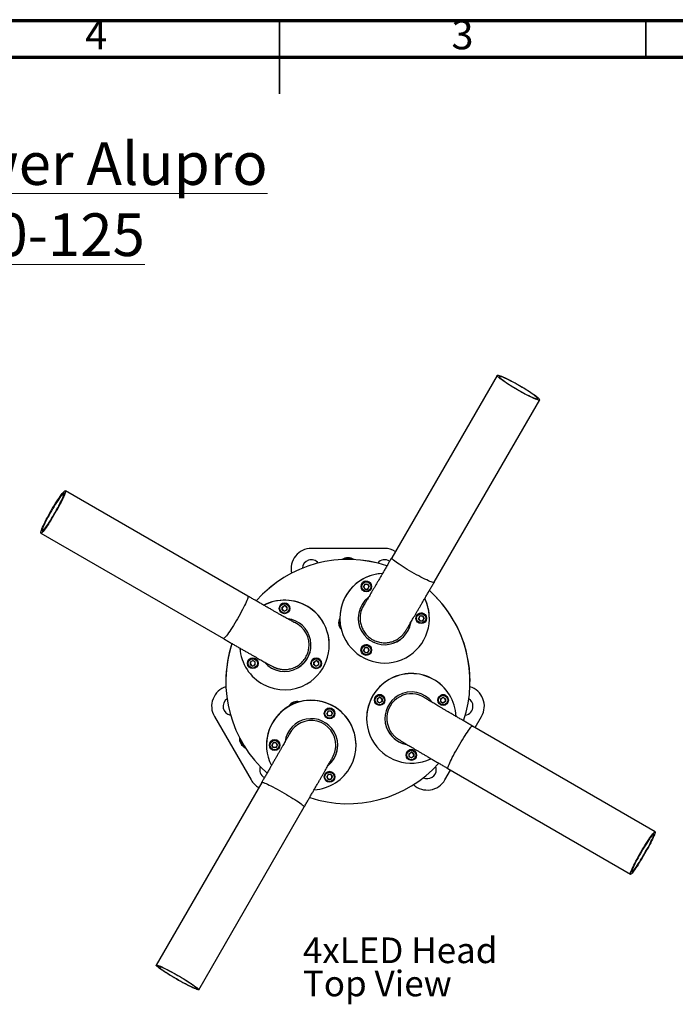
# Model space of a CAD drawing. Units: millimetres. Extents: x 5 to 292, y 5 to 415.
# Drawn here: x 113 to 203, y 281 to 415 of the extents above; entities that cross this region are included whole.
import ezdxf

# ---------------------------------------------------------------- set-up
doc = ezdxf.new("R2010")
doc.units = ezdxf.units.MM
doc.styles.add('SLDTEXTSTYLE0', font='TXT', dxfattribs={"width": 0.75})

msp = doc.modelspace()

# ---------------------------------------------------------------- linework, layer by layer
at = {"color": 7, "linetype": 'Continuous', "lineweight": 70}
for p, q in [((5, 415), (292, 415)), ((10, 410), (287, 410))]:
    msp.add_line(p, q, dxfattribs=at)
at = {"color": 7, "linetype": 'Continuous', "lineweight": 35}
for p, q in [((148.5, 415.001), (148.5, 404.999)), ((148.5, 410), (148.5, 415)), ((198.5, 410), (198.5, 415))]:
    msp.add_line(p, q, dxfattribs=at)
at = {"color": 7, "linetype": 'Continuous', "lineweight": 25}
for p, q in [((178.204, 366.596), (163.794, 341.714)), ((169.592, 338.356), (184.002, 363.238)), ((144.172, 336.475), (119.261, 350.856)), ((115.911, 345.054), (140.822, 330.673)), ((162.833, 342.986), (152.833, 342.986)), ((159.614, 337.779), (159.614, 337.771)), ((160.144, 338.104), (159.95, 337.77)), ((160.143, 337.435), (159.95, 337.77)), ((160.047, 337.608), (159.952, 337.772)), ((160.143, 337.44), (160.047, 337.608)), ((160.143, 337.44), (160.143, 337.435)), ((160.143, 337.44), (160.336, 337.44)), ((160.143, 337.435), (160.529, 337.435)), ((160.144, 338.104), (160.53, 338.104)), ((160.336, 337.44), (160.529, 337.44)), ((160.529, 337.435), (160.723, 337.769)), ((160.529, 337.44), (160.626, 337.607)), ((160.529, 337.44), (160.529, 337.435)), ((160.53, 338.104), (160.723, 337.769)), ((160.626, 337.607), (160.721, 337.772)), ((161.059, 337.771), (161.059, 337.779)), ((148.452, 334.799), (148.452, 334.79)), ((148.839, 334.596), (148.84, 334.982)), ((148.839, 334.601), (149.006, 334.504)), ((148.839, 334.596), (149.174, 334.403)), ((148.84, 334.982), (149.174, 335.175)), ((149.509, 334.981), (149.174, 335.175)), ((149.508, 334.595), (149.174, 334.403)), ((149.508, 334.6), (149.341, 334.504)), ((149.508, 334.595), (149.509, 334.981)), ((149.508, 334.793), (149.509, 334.981)), ((149.508, 334.6), (149.508, 334.793)), ((149.508, 334.6), (149.508, 334.595)), ((149.896, 334.79), (149.896, 334.799)), ((149.006, 334.504), (149.174, 334.407)), ((149.341, 334.504), (149.174, 334.407)), ((149.174, 334.407), (149.174, 334.403)), ((156.721, 333.413), (156.629, 333.253)), ((156.721, 333.455), (156.721, 332.831)), ((156.722, 333.457), (156.722, 333.448)), ((159.483, 333.456), (159.49, 333.296)), ((167.111, 333.443), (167.111, 333.435)), ((167.64, 333.768), (167.447, 333.434)), ((167.64, 333.099), (167.447, 333.434)), ((167.543, 333.272), (167.448, 333.436)), ((167.64, 333.104), (167.543, 333.272)), ((167.64, 333.768), (168.026, 333.768)), ((168.026, 333.768), (168.219, 333.433)), ((168.026, 333.099), (168.219, 333.433)), ((168.026, 333.104), (168.123, 333.271)), ((168.123, 333.271), (168.218, 333.436)), ((168.555, 333.435), (168.555, 333.443)), ((168.944, 333.448), (168.944, 333.457)), ((156.721, 332.999), (156.559, 332.727)), ((156.721, 332.964), (156.563, 332.689)), ((156.721, 332.926), (156.568, 332.65)), ((156.753, 332.57), (156.639, 332.374)), ((156.832, 332.291), (156.75, 332.153)), ((156.837, 332.267), (156.761, 332.135)), ((167.64, 333.104), (167.64, 333.099)), ((167.64, 333.104), (167.833, 333.104)), ((167.64, 333.099), (168.026, 333.099)), ((167.833, 333.104), (168.026, 333.104)), ((168.026, 333.104), (168.026, 333.099)), ((155.281, 329.799), (155.281, 329.809)), ((160.137, 329.445), (159.943, 329.11)), ((160.137, 329.445), (160.523, 329.444)), ((160.523, 329.444), (160.716, 329.11)), ((159.607, 329.12), (159.607, 329.111)), ((160.136, 328.776), (159.943, 329.11)), ((160.04, 328.948), (159.945, 329.113)), ((160.136, 328.781), (160.04, 328.948)), ((160.136, 328.781), (160.136, 328.776)), ((160.136, 328.781), (160.329, 328.78)), ((160.136, 328.776), (160.522, 328.775)), ((160.329, 328.78), (160.522, 328.78)), ((160.522, 328.775), (160.716, 329.11)), ((160.522, 328.78), (160.619, 328.947)), ((160.522, 328.78), (160.522, 328.775)), ((160.619, 328.947), (160.714, 329.112)), ((161.052, 329.111), (161.052, 329.12)), ((144.115, 327.303), (144.115, 327.294)), ((144.503, 327.486), (144.838, 327.679)), ((144.503, 327.1), (144.503, 327.486)), ((144.503, 327.105), (144.67, 327.008)), ((144.503, 327.1), (144.837, 326.907)), ((144.67, 327.008), (144.837, 326.911)), ((145.172, 327.099), (144.837, 326.907)), ((145.005, 327.008), (144.837, 326.911)), ((144.837, 326.911), (144.837, 326.907)), ((145.172, 327.486), (144.838, 327.679)), ((145.172, 327.104), (145.005, 327.008)), ((145.172, 327.099), (145.172, 327.486)), ((145.172, 327.297), (145.172, 327.486)), ((145.172, 327.104), (145.172, 327.297)), ((145.172, 327.104), (145.172, 327.099)), ((145.56, 327.294), (145.56, 327.303)), ((152.776, 327.295), (152.776, 327.287)), ((153.163, 327.093), (153.164, 327.479)), ((153.163, 327.098), (153.33, 327.001)), ((153.163, 327.093), (153.498, 326.899)), ((153.164, 327.479), (153.498, 327.672)), ((153.33, 327.001), (153.498, 326.904)), ((153.832, 327.478), (153.498, 327.672)), ((153.832, 327.092), (153.498, 326.899)), ((153.665, 327.001), (153.498, 326.904)), ((153.498, 326.904), (153.498, 326.899)), ((153.832, 327.097), (153.665, 327.001)), ((153.832, 327.092), (153.832, 327.478)), ((153.832, 327.29), (153.832, 327.478)), ((153.832, 327.097), (153.832, 327.29)), ((153.832, 327.097), (153.832, 327.092)), ((154.22, 327.287), (154.22, 327.295)), ((141.159, 324.813), (141.159, 324.806)), ((174.493, 324.806), (174.493, 324.813)), ((161.82, 322.472), (161.819, 322.086)), ((161.82, 322.472), (162.154, 322.665)), ((162.489, 322.472), (162.154, 322.665)), ((162.489, 322.472), (162.488, 322.085)), ((162.489, 322.472), (162.488, 322.283)), ((170.48, 322.465), (170.815, 322.658)), ((171.149, 322.464), (170.815, 322.658)), ((149.878, 321.597), (149.801, 321.46)), ((149.943, 321.673), (149.829, 321.476)), ((150.004, 321.734), (149.86, 321.493)), ((150.333, 321.765), (149.88, 321.504)), ((150.378, 321.978), (150.217, 321.699)), ((150.662, 322.061), (150.55, 321.861)), ((150.688, 322.066), (150.575, 321.869)), ((150.716, 322.07), (150.601, 321.876)), ((150.954, 322.078), (150.874, 321.939)), ((161.432, 322.289), (161.432, 322.28)), ((161.819, 322.091), (161.987, 321.994)), ((161.819, 322.086), (162.154, 321.893)), ((161.987, 321.994), (162.154, 321.897)), ((162.488, 322.085), (162.154, 321.893)), ((162.321, 321.994), (162.154, 321.897)), ((162.154, 321.897), (162.154, 321.893)), ((162.488, 322.09), (162.321, 321.994)), ((162.488, 322.283), (162.488, 322.09)), ((162.488, 322.09), (162.488, 322.085)), ((162.876, 322.28), (162.876, 322.289)), ((170.092, 322.281), (170.092, 322.273)), ((170.48, 322.465), (170.48, 322.079)), ((170.48, 322.084), (170.647, 321.987)), ((170.48, 322.079), (170.814, 321.885)), ((170.647, 321.987), (170.814, 321.89)), ((171.149, 322.078), (170.814, 321.885)), ((170.981, 321.987), (170.814, 321.89)), ((170.814, 321.89), (170.814, 321.885)), ((171.149, 322.083), (170.981, 321.987)), ((171.149, 322.464), (171.149, 322.078)), ((171.149, 322.464), (171.149, 322.276)), ((171.149, 322.276), (171.149, 322.083)), ((171.149, 322.083), (171.149, 322.078)), ((171.536, 322.273), (171.536, 322.281)), ((139.594, 320.056), (144.594, 311.395)), ((154.6, 320.464), (154.6, 320.455)), ((155.13, 320.789), (154.936, 320.455)), ((155.129, 320.12), (154.936, 320.455)), ((155.033, 320.292), (154.938, 320.457)), ((155.129, 320.125), (155.033, 320.292)), ((155.129, 320.125), (155.129, 320.12)), ((155.322, 320.125), (155.129, 320.125)), ((155.515, 320.12), (155.129, 320.12)), ((155.516, 320.789), (155.13, 320.789)), ((155.515, 320.125), (155.322, 320.125)), ((155.515, 320.12), (155.709, 320.454)), ((155.515, 320.125), (155.612, 320.292)), ((155.515, 320.125), (155.515, 320.12)), ((155.516, 320.789), (155.709, 320.454)), ((155.612, 320.292), (155.707, 320.456)), ((156.045, 320.455), (156.045, 320.464)), ((160.371, 319.795), (160.371, 319.785)), ((163.132, 319.794), (163.137, 319.684)), ((175.192, 318.532), (176.072, 320.056)), ((199.746, 304.303), (174.834, 318.74)), ((146.708, 316.146), (146.708, 316.136)), ((147.097, 316.141), (147.097, 316.132)), ((147.626, 316.465), (147.433, 316.131)), ((147.625, 315.796), (147.433, 316.131)), ((147.529, 315.969), (147.434, 316.133)), ((147.625, 315.801), (147.529, 315.969)), ((147.625, 315.801), (147.625, 315.796)), ((147.819, 315.801), (147.625, 315.801)), ((148.012, 315.796), (147.625, 315.796)), ((148.012, 316.465), (147.626, 316.465)), ((148.012, 315.801), (147.819, 315.801)), ((148.012, 316.465), (148.205, 316.13)), ((148.012, 315.796), (148.205, 316.13)), ((148.012, 315.801), (148.108, 315.968)), ((148.012, 315.801), (148.012, 315.796)), ((148.108, 315.968), (148.204, 316.133)), ((148.541, 316.132), (148.541, 316.141)), ((156.166, 316.071), (156.169, 316.145)), ((158.93, 316.136), (158.93, 316.146)), ((165.756, 314.785), (165.756, 314.777)), ((166.144, 314.969), (166.143, 314.583)), ((166.143, 314.588), (166.31, 314.491)), ((166.143, 314.583), (166.478, 314.389)), ((166.144, 314.969), (166.478, 315.162)), ((166.31, 314.491), (166.478, 314.394)), ((166.813, 314.968), (166.478, 315.162)), ((166.812, 314.582), (166.478, 314.389)), ((166.645, 314.491), (166.478, 314.394)), ((166.812, 314.587), (166.645, 314.491)), ((166.813, 314.968), (166.812, 314.582)), ((166.813, 314.968), (166.812, 314.78)), ((166.812, 314.78), (166.812, 314.587)), ((166.812, 314.587), (166.812, 314.582)), ((167.2, 314.777), (167.2, 314.785)), ((166.478, 314.394), (166.478, 314.389)), ((154.593, 311.804), (154.593, 311.796)), ((155.122, 312.129), (154.929, 311.795)), ((155.122, 311.46), (154.929, 311.795)), ((155.025, 311.633), (154.93, 311.797)), ((155.509, 312.129), (155.122, 312.129)), ((155.508, 311.46), (155.701, 311.794)), ((155.509, 312.129), (155.701, 311.794)), ((155.605, 311.632), (155.7, 311.797)), ((156.037, 311.796), (156.037, 311.804)), ((171.072, 311.395), (171.842, 312.73)), ((171.475, 312.943), (196.386, 298.506)), ((146.058, 311.056), (131.648, 286.118)), ((155.122, 311.465), (155.025, 311.633)), ((155.122, 311.465), (155.122, 311.46)), ((155.315, 311.465), (155.122, 311.465)), ((155.508, 311.46), (155.122, 311.46)), ((155.508, 311.465), (155.315, 311.465)), ((155.508, 311.465), (155.605, 311.632)), ((155.508, 311.465), (155.508, 311.46)), ((137.45, 282.766), (151.86, 307.704))]:
    msp.add_line(p, q, dxfattribs=at)
at = {"color": 7, "linetype": 'Continuous', "lineweight": 25, "flags": 128}
for points in [[(181.249, 365.207), (181.562, 365.024), (181.869, 364.84), (182.167, 364.656), (182.453, 364.476), (182.723, 364.301), (182.974, 364.133), (183.203, 363.974), (183.408, 363.826), (183.585, 363.692), (183.733, 363.571), (183.851, 363.466), (183.936, 363.379), (183.988, 363.309), (184.006, 363.258), (183.99, 363.227), (183.941, 363.215), (183.858, 363.224), (183.743, 363.252), (183.596, 363.3), (183.421, 363.366), (183.218, 363.451), (182.991, 363.554), (182.741, 363.672), (182.473, 363.804), (182.188, 363.95), (181.89, 364.107), (181.583, 364.274), (181.271, 364.448), (180.957, 364.628), (180.644, 364.811), (180.337, 364.995), (180.038, 365.178), (179.753, 365.359), (179.483, 365.534), (179.232, 365.702), (179.003, 365.86), (178.798, 366.008), (178.621, 366.143), (178.472, 366.264), (178.355, 366.368), (178.27, 366.456), (178.218, 366.526), (178.199, 366.576), (178.215, 366.608), (178.265, 366.619), (178.348, 366.611), (178.463, 366.583), (178.609, 366.535), (178.785, 366.468), (178.987, 366.383), (179.215, 366.281), (179.464, 366.163), (179.733, 366.03), (180.018, 365.884), (180.315, 365.727), (180.622, 365.561), (180.935, 365.387), (181.249, 365.207)], [(181.234, 365.176), (180.937, 365.345), (180.643, 365.509), (180.355, 365.665), (180.076, 365.811), (179.811, 365.946), (179.563, 366.067), (179.335, 366.173), (179.13, 366.263), (178.951, 366.335), (178.799, 366.389), (178.678, 366.423), (178.588, 366.438), (178.532, 366.433), (178.508, 366.409), (178.519, 366.364), (178.563, 366.301), (178.64, 366.22), (178.749, 366.122), (178.889, 366.009), (179.058, 365.881), (179.254, 365.74), (179.474, 365.589), (179.714, 365.429), (179.973, 365.262), (180.247, 365.091), (180.532, 364.918), (180.824, 364.744), (181.12, 364.573), (181.416, 364.407), (181.708, 364.246), (181.991, 364.095), (182.264, 363.955), (182.521, 363.827), (182.759, 363.713), (182.976, 363.615), (183.169, 363.534), (183.334, 363.47), (183.471, 363.426), (183.576, 363.401), (183.65, 363.396), (183.69, 363.411), (183.697, 363.446), (183.669, 363.499), (183.608, 363.571), (183.515, 363.661), (183.39, 363.767), (183.235, 363.888), (183.053, 364.023), (182.845, 364.169), (182.614, 364.325), (182.364, 364.488), (182.097, 364.657), (181.817, 364.83), (181.528, 365.004), (181.234, 365.176)], [(117.333, 348.138), (117.516, 348.451), (117.7, 348.757), (117.882, 349.054), (118.061, 349.339), (118.234, 349.607), (118.4, 349.856), (118.556, 350.082), (118.701, 350.284), (118.832, 350.458), (118.949, 350.603), (119.051, 350.717), (119.134, 350.798), (119.2, 350.846), (119.247, 350.86), (119.274, 350.841), (119.282, 350.787), (119.27, 350.7), (119.238, 350.581), (119.186, 350.431), (119.116, 350.252), (119.028, 350.047), (118.923, 349.816), (118.802, 349.564), (118.667, 349.293), (118.52, 349.006), (118.361, 348.707), (118.193, 348.4), (118.018, 348.087), (117.839, 347.772), (117.656, 347.46), (117.472, 347.153), (117.29, 346.856), (117.111, 346.571), (116.938, 346.303), (116.772, 346.055), (116.616, 345.828), (116.471, 345.627), (116.339, 345.452), (116.222, 345.307), (116.121, 345.194), (116.037, 345.112), (115.971, 345.064), (115.925, 345.05), (115.897, 345.07), (115.89, 345.123), (115.902, 345.21), (115.934, 345.329), (115.985, 345.479), (116.056, 345.658), (116.144, 345.864), (116.249, 346.094), (116.37, 346.346), (116.504, 346.617), (116.652, 346.904), (116.811, 347.203), (116.978, 347.511), (117.153, 347.824), (117.333, 348.138)], [(117.36, 348.119), (117.19, 347.822), (117.026, 347.527), (116.869, 347.238), (116.722, 346.958), (116.585, 346.692), (116.462, 346.441), (116.353, 346.21), (116.261, 346.003), (116.185, 345.82), (116.128, 345.665), (116.09, 345.541), (116.071, 345.447), (116.073, 345.387), (116.094, 345.36), (116.134, 345.366), (116.193, 345.407), (116.271, 345.48), (116.365, 345.586), (116.476, 345.723), (116.601, 345.889), (116.738, 346.082), (116.887, 346.299), (117.045, 346.538), (117.21, 346.795), (117.38, 347.068), (117.553, 347.352), (117.726, 347.644), (117.897, 347.94), (118.064, 348.236), (118.225, 348.528), (118.378, 348.813), (118.52, 349.087), (118.65, 349.346), (118.766, 349.587), (118.867, 349.807), (118.951, 350.002), (119.017, 350.171), (119.065, 350.311), (119.093, 350.42), (119.102, 350.497), (119.091, 350.541), (119.06, 350.551), (119.01, 350.528), (118.942, 350.471), (118.856, 350.381), (118.753, 350.259), (118.635, 350.108), (118.504, 349.928), (118.36, 349.723), (118.206, 349.494), (118.045, 349.246), (117.877, 348.98), (117.705, 348.702), (117.532, 348.413), (117.36, 348.119)], [(169.592, 338.356), (169.58, 338.345), (169.531, 338.333), (169.448, 338.342), (169.333, 338.37), (169.186, 338.418), (169.011, 338.484), (168.808, 338.569), (168.581, 338.671), (168.331, 338.79), (168.063, 338.922), (167.778, 339.068), (167.48, 339.225), (167.173, 339.392), (166.861, 339.566), (166.547, 339.746), (166.234, 339.929), (165.927, 340.113), (165.628, 340.296), (165.343, 340.477), (165.073, 340.652), (164.822, 340.82), (164.592, 340.978), (164.388, 341.126), (164.211, 341.261), (164.062, 341.381), (163.945, 341.486), (163.86, 341.574), (163.808, 341.644), (163.789, 341.694), (163.794, 341.714)], [(144.172, 336.475), (144.186, 336.459), (144.193, 336.406), (144.181, 336.319), (144.149, 336.2), (144.098, 336.05), (144.027, 335.871), (143.939, 335.665), (143.834, 335.435), (143.714, 335.183), (143.579, 334.912), (143.431, 334.625), (143.272, 334.326), (143.105, 334.018), (142.93, 333.705), (142.75, 333.391), (142.567, 333.078), (142.384, 332.772), (142.201, 332.474), (142.022, 332.19), (141.849, 331.922), (141.683, 331.673), (141.527, 331.447), (141.382, 331.245), (141.251, 331.071), (141.134, 330.926), (141.033, 330.812), (140.949, 330.731), (140.883, 330.683), (140.836, 330.669), (140.822, 330.673)], [(171.475, 312.943), (171.466, 312.952), (171.458, 312.997), (171.471, 313.076), (171.503, 313.188), (171.554, 313.33), (171.624, 313.502), (171.713, 313.702), (171.818, 313.926), (171.938, 314.173), (172.073, 314.44), (172.221, 314.723), (172.38, 315.019), (172.547, 315.325), (172.722, 315.636), (172.902, 315.95), (173.085, 316.263), (173.268, 316.571), (173.451, 316.871), (173.63, 317.158), (173.803, 317.43), (173.969, 317.683), (174.125, 317.915), (174.269, 318.122), (174.401, 318.302), (174.518, 318.454), (174.619, 318.575), (174.703, 318.664), (174.769, 318.72), (174.816, 318.742), (174.834, 318.74)], [(146.058, 311.056), (146.071, 311.066), (146.121, 311.07), (146.204, 311.054), (146.319, 311.018), (146.466, 310.963), (146.641, 310.889), (146.844, 310.798), (147.071, 310.69), (147.321, 310.567), (147.589, 310.429), (147.874, 310.28), (148.172, 310.12), (148.478, 309.951), (148.791, 309.776), (149.105, 309.596), (149.418, 309.413), (149.725, 309.23), (150.024, 309.049), (150.309, 308.871), (150.579, 308.7), (150.83, 308.536), (151.059, 308.383), (151.264, 308.241), (151.441, 308.113), (151.59, 307.999), (151.707, 307.901), (151.792, 307.821), (151.844, 307.759), (151.863, 307.717), (151.86, 307.704)], [(198.319, 301.295), (198.136, 300.982), (197.952, 300.674), (197.77, 300.375), (197.591, 300.087), (197.418, 299.816), (197.252, 299.562), (197.096, 299.331), (196.951, 299.123), (196.82, 298.943), (196.702, 298.791), (196.601, 298.67), (196.517, 298.581), (196.452, 298.525), (196.405, 298.503), (196.377, 298.515), (196.37, 298.56), (196.382, 298.639), (196.414, 298.751), (196.466, 298.893), (196.536, 299.065), (196.624, 299.265), (196.729, 299.489), (196.85, 299.736), (196.985, 300.003), (197.132, 300.286), (197.291, 300.582), (197.459, 300.888), (197.633, 301.199), (197.813, 301.513), (197.996, 301.826), (198.18, 302.134), (198.362, 302.434), (198.541, 302.721), (198.714, 302.993), (198.88, 303.246), (199.036, 303.478), (199.181, 303.685), (199.313, 303.865), (199.43, 304.017), (199.531, 304.138), (199.615, 304.227), (199.68, 304.283), (199.727, 304.305), (199.755, 304.294), (199.762, 304.248), (199.75, 304.169), (199.718, 304.057), (199.666, 303.915), (199.596, 303.743), (199.508, 303.543), (199.403, 303.319), (199.282, 303.072), (199.147, 302.805), (199, 302.523), (198.841, 302.226), (198.673, 301.921), (198.499, 301.609), (198.319, 301.295)], [(198.292, 301.306), (198.461, 301.603), (198.626, 301.896), (198.783, 302.183), (198.93, 302.46), (199.067, 302.723), (199.19, 302.969), (199.299, 303.195), (199.391, 303.397), (199.467, 303.573), (199.524, 303.721), (199.562, 303.839), (199.58, 303.925), (199.579, 303.978), (199.558, 303.998), (199.518, 303.984), (199.459, 303.936), (199.381, 303.855), (199.287, 303.742), (199.176, 303.599), (199.051, 303.427), (198.913, 303.229), (198.765, 303.007), (198.607, 302.764), (198.442, 302.503), (198.272, 302.228), (198.099, 301.942), (197.926, 301.65), (197.755, 301.354), (197.588, 301.058), (197.427, 300.768), (197.274, 300.485), (197.132, 300.215), (197.002, 299.96), (196.886, 299.724), (196.785, 299.509), (196.701, 299.32), (196.635, 299.157), (196.587, 299.024), (196.559, 298.922), (196.55, 298.853), (196.561, 298.816), (196.592, 298.813), (196.641, 298.845), (196.71, 298.909), (196.796, 299.006), (196.899, 299.134), (197.017, 299.292), (197.148, 299.477), (197.292, 299.688), (197.445, 299.921), (197.607, 300.173), (197.775, 300.441), (197.946, 300.722), (198.12, 301.012), (198.292, 301.306)], [(134.403, 284.226), (134.09, 284.409), (133.783, 284.592), (133.485, 284.773), (133.199, 284.95), (132.929, 285.122), (132.678, 285.285), (132.449, 285.439), (132.244, 285.581), (132.067, 285.709), (131.919, 285.823), (131.801, 285.92), (131.716, 286), (131.664, 286.062), (131.646, 286.105), (131.661, 286.129), (131.711, 286.132), (131.794, 286.116), (131.909, 286.08), (132.056, 286.025), (132.231, 285.951), (132.434, 285.86), (132.661, 285.752), (132.911, 285.629), (133.179, 285.492), (133.464, 285.342), (133.762, 285.182), (134.068, 285.013), (134.381, 284.838), (134.695, 284.658), (135.008, 284.475), (135.315, 284.292), (135.613, 284.111), (135.899, 283.934), (136.169, 283.762), (136.42, 283.599), (136.649, 283.445), (136.854, 283.303), (137.031, 283.175), (137.18, 283.061), (137.297, 282.964), (137.382, 282.884), (137.434, 282.822), (137.453, 282.779), (137.437, 282.755), (137.387, 282.752), (137.304, 282.768), (137.189, 282.804), (137.043, 282.859), (136.867, 282.933), (136.665, 283.024), (136.437, 283.132), (136.188, 283.255), (135.919, 283.392), (135.634, 283.542), (135.336, 283.702), (135.03, 283.871), (134.717, 284.046), (134.403, 284.226)], [(134.418, 284.249), (134.715, 284.079), (135.009, 283.915), (135.297, 283.756), (135.575, 283.607), (135.84, 283.469), (136.089, 283.344), (136.317, 283.232), (136.522, 283.137), (136.701, 283.058), (136.853, 282.998), (136.974, 282.956), (137.063, 282.934), (137.12, 282.932), (137.144, 282.949), (137.133, 282.985), (137.089, 283.041), (137.012, 283.115), (136.903, 283.206), (136.762, 283.313), (136.594, 283.435), (136.398, 283.57), (136.178, 283.717), (135.937, 283.873), (135.678, 284.036), (135.405, 284.205), (135.12, 284.376), (134.827, 284.549), (134.532, 284.72), (134.236, 284.888), (133.944, 285.049), (133.66, 285.203), (133.388, 285.347), (133.131, 285.479), (132.893, 285.598), (132.676, 285.701), (132.483, 285.788), (132.318, 285.858), (132.181, 285.909), (132.075, 285.941), (132.002, 285.953), (131.962, 285.946), (131.955, 285.919), (131.983, 285.873), (132.043, 285.808), (132.137, 285.726), (132.262, 285.626), (132.417, 285.511), (132.599, 285.383), (132.807, 285.242), (133.038, 285.09), (133.288, 284.93), (133.555, 284.764), (133.835, 284.594), (134.124, 284.421), (134.418, 284.249)]]:
    msp.add_lwpolyline(points, dxfattribs=at)
at = {"color": 7, "linetype": 'Continuous', "lineweight": 25}
for centre, radius in [((160.337, 337.771), 0.722), ((160.337, 337.77), 0.633), ((149.174, 334.79), 0.722), ((149.174, 334.789), 0.633), ((167.833, 333.435), 0.722), ((167.833, 333.434), 0.633), ((160.329, 329.111), 0.722), ((160.329, 329.11), 0.633), ((144.838, 327.294), 0.722), ((144.838, 327.293), 0.633), ((153.498, 327.287), 0.722), ((153.498, 327.286), 0.633), ((162.154, 322.28), 0.722), ((162.154, 322.279), 0.633), ((170.814, 322.273), 0.722), ((170.814, 322.272), 0.633), ((155.322, 320.455), 0.722), ((155.322, 320.454), 0.633), ((147.819, 316.132), 0.722), ((147.819, 316.131), 0.633), ((166.478, 314.777), 0.722), ((166.478, 314.776), 0.633), ((155.315, 311.796), 0.722), ((155.315, 311.795), 0.633)]:
    msp.add_circle(centre, radius, dxfattribs=at)
for centre, radius, start, end in [((152.833, 340.208), 2.778, 90, 192.81488), ((162.833, 340.208), 2.778, 58.3291, 90), ((157.826, 324.811), 16.667, 71.37008, 138.65932), ((157.826, 324.804), 16.667, 71.3832, 138.63701), ((152.833, 340.208), 1.222, 39.153, 176.78272), ((157.833, 340.208), 1.5, 56.38036, 123.57043), ((157.833, 340.208), 1.389, 89.99993, 114.85662), ((157.833, 340.208), 1.389, 65.09417, 90.00007), ((162.833, 340.208), 1.222, 56.21942, 141.01326), ((162.833, 333.457), 6.111, 92.779, 179.99835), ((162.833, 333.448), 6.111, 92.83524, 209.95267), ((160.337, 337.779), 0.722, 149.95106, 179.99994), ((160.337, 337.779), 0.722, 0.00322, 149.95129), ((160.337, 337.775), 0.334, 156.90892, 209.95449), ((160.337, 337.775), 0.334, 209.95513, 269.95342), ((160.337, 337.775), 0.334, 99.79004, 142.99325), ((160.337, 337.775), 0.334, 269.9521, 329.95038), ((160.337, 337.775), 0.334, 36.90246, 80.11532), ((160.337, 337.775), 0.334, 329.95101, 23.00652), ((149.17, 329.808), 6.111, 0.00285, 117.5333), ((149.17, 329.799), 6.111, 299.95269, 117.44485), ((162.833, 333.448), 6.111, 209.95287, 26.22757), ((162.833, 333.448), 3.611, 127.27692, 209.95408), ((162.834, 333.457), 6.11, 0.00006, 26.17374), ((157.828, 324.806), 16.665, 341.26702, 48.18489), ((157.827, 324.813), 16.665, 0.00037, 48.17152), ((149.174, 334.798), 0.722, 0.00256, 179.99744), ((149.174, 334.794), 0.334, 129.10674, 179.95238), ((149.174, 334.794), 0.334, 179.95341, 239.95513), ((149.174, 334.794), 0.334, 69.10594, 110.79521), ((149.174, 334.794), 0.334, 299.95038, 359.95209), ((149.174, 334.794), 0.334, 359.95327, 50.80299), ((162.833, 333.456), 3.35, 146.25638, 182.74324), ((149.174, 334.794), 0.334, 239.95447, 299.95104), ((149.17, 329.799), 3.611, 299.95077, 82.84778), ((157.832, 332.824), 1.278, 150.35876, 223.86521), ((162.833, 333.453), 3.611, 180.00009, 209.95442), ((167.833, 333.443), 0.722, 149.95106, 179.99994), ((167.833, 333.443), 0.722, 0.00322, 149.95129), ((167.833, 333.439), 0.334, 156.90892, 209.95449), ((167.833, 333.439), 0.334, 209.95513, 269.95342), ((167.833, 333.439), 0.334, 99.79004, 142.99325), ((167.833, 333.439), 0.334, 269.9521, 329.95038), ((167.833, 333.439), 0.334, 36.90246, 80.11532), ((167.833, 333.439), 0.334, 329.95101, 23.00652), ((149.17, 329.807), 3.35, 351.31806, 65.26347), ((157.832, 332.831), 1.278, 180.00022, 223.69979), ((157.832, 332.831), 1.111, 170.35651, 203.70046), ((162.833, 333.448), 3.611, 209.95482, 350.15898), ((162.833, 333.453), 3.611, 209.95482, 350.04507), ((157.824, 324.813), 16.665, 161.87395, 179.99998), ((157.824, 324.806), 16.665, 161.85175, 228.51387), ((149.17, 329.799), 6.111, 184.06249, 299.9528), ((149.17, 329.804), 3.611, 299.95039, 359.99933), ((160.329, 329.12), 0.722, 149.95106, 179.99994), ((160.33, 329.12), 0.722, 0.00322, 149.95129), ((160.329, 329.115), 0.334, 156.90892, 209.95449), ((160.33, 329.115), 0.334, 99.79004, 142.99325), ((160.33, 329.115), 0.334, 36.90246, 80.11532), ((160.33, 329.115), 0.334, 329.95101, 23.00652), ((144.838, 327.303), 0.722, 0.00256, 179.99744), ((153.498, 327.295), 0.722, 0.00256, 179.99744), ((160.33, 329.115), 0.334, 209.95513, 269.95342), ((160.33, 329.115), 0.334, 269.9521, 329.95038), ((144.838, 327.298), 0.334, 129.10674, 179.95238), ((144.838, 327.298), 0.334, 179.95341, 239.95513), ((144.838, 327.298), 0.334, 239.95447, 299.95104), ((144.838, 327.298), 0.334, 69.10594, 110.79521), ((144.838, 327.298), 0.334, 299.95038, 359.95209), ((144.838, 327.298), 0.334, 359.95327, 50.80299), ((149.17, 329.799), 3.611, 220.30267, 299.95138), ((149.17, 329.804), 3.611, 220.52138, 299.95138), ((153.498, 327.29), 0.334, 129.10674, 179.95238), ((153.498, 327.29), 0.334, 179.95341, 239.95513), ((153.498, 327.291), 0.334, 239.95447, 299.95104), ((153.498, 327.29), 0.334, 69.10594, 110.79521), ((153.498, 327.29), 0.334, 299.95038, 359.95209), ((153.498, 327.29), 0.334, 359.95327, 50.80299), ((166.482, 319.795), 6.111, 2.42085, 119.95284), ((166.482, 319.785), 6.111, 2.51932, 119.95284), ((141.999, 321.445), 2.778, 107.27485, 210), ((166.482, 319.795), 6.111, 119.95033, 179.99938), ((166.482, 319.785), 6.111, 119.95263, 295.90482), ((173.666, 321.445), 2.778, 330, 73.00691), ((162.154, 322.289), 0.722, 59.95225, 179.99746), ((162.154, 322.284), 0.334, 129.10674, 179.95238), ((162.154, 322.284), 0.334, 69.10594, 110.79521), ((162.154, 322.284), 0.334, 359.95327, 50.80299), ((162.154, 322.289), 0.722, 0.00065, 59.95514), ((166.482, 319.785), 3.611, 119.95067, 259.52305), ((166.482, 319.794), 3.35, 54.65711, 181.88782), ((166.482, 319.785), 3.611, 36.54935, 119.95144), ((170.814, 322.281), 0.722, 59.95225, 179.99746), ((170.814, 322.277), 0.334, 129.10674, 179.95238), ((170.814, 322.276), 0.334, 69.10594, 110.79521), ((170.814, 322.277), 0.334, 359.95327, 50.80299), ((170.814, 322.281), 0.722, 0.00065, 59.95514), ((173.666, 321.445), 1.222, 0, 57.17808), ((141.999, 321.445), 1.222, 123.49974, 260.48186), ((152.819, 316.146), 6.111, 29.95437, 179.99664), ((152.819, 316.136), 6.111, 29.95283, 207.13518), ((150.878, 320.802), 1.278, 75.41737, 149.83117), ((150.888, 320.803), 1.111, 95.18339, 129.84848), ((155.322, 320.464), 0.722, 0.00257, 179.99743), ((162.154, 322.284), 0.334, 179.95341, 239.95513), ((162.154, 322.284), 0.334, 239.95447, 299.95104), ((162.154, 322.284), 0.334, 299.95038, 359.95209), ((170.814, 322.277), 0.334, 179.95341, 239.95513), ((170.814, 322.277), 0.334, 239.95447, 299.95104), ((170.814, 322.277), 0.334, 299.95038, 359.95209), ((173.666, 321.445), 1.222, 278.85978, 0), ((155.322, 320.459), 0.334, 156.90892, 209.95449), ((155.322, 320.459), 0.334, 209.95513, 269.95342), ((155.322, 320.459), 0.334, 99.79004, 142.99325), ((155.322, 320.459), 0.334, 269.9521, 329.95038), ((155.322, 320.459), 0.334, 36.90246, 80.11532), ((155.322, 320.459), 0.334, 329.95101, 23.00652), ((166.482, 319.79), 3.611, 180.00142, 259.33277), ((152.819, 316.136), 3.611, 29.95476, 172.08027), ((152.819, 316.145), 3.35, 358.74119, 153.75672), ((152.819, 316.136), 6.111, 273.72791, 29.9527), ((152.819, 316.146), 6.11, 0.00007, 29.95443), ((144.499, 317.114), 1.5, 177.1097, 242.8771), ((152.819, 316.136), 3.611, 309.49812, 29.95411), ((144.499, 317.114), 1.389, 186.13347, 233.85333), ((147.819, 316.14), 0.722, 0.00257, 179.99743), ((147.819, 316.136), 0.334, 156.90892, 209.95449), ((147.819, 316.136), 0.334, 209.95513, 269.95342), ((147.819, 316.136), 0.334, 99.79004, 142.99325), ((147.819, 316.136), 0.334, 269.9521, 329.95038), ((147.819, 316.136), 0.334, 36.90246, 80.11532), ((147.819, 316.136), 0.334, 329.95101, 23.00652), ((152.819, 316.141), 3.611, 309.62454, 359.99959), ((166.478, 314.785), 0.722, 59.95225, 179.99746), ((166.478, 314.781), 0.334, 129.10674, 179.95238), ((166.478, 314.781), 0.334, 179.95341, 239.95513), ((166.478, 314.781), 0.334, 239.95447, 299.95104), ((166.478, 314.78), 0.334, 69.10594, 110.79521), ((166.478, 314.781), 0.334, 299.95038, 359.95209), ((166.478, 314.781), 0.334, 359.95327, 50.80299), ((166.478, 314.785), 0.722, 0.00065, 59.95514), ((146.999, 312.784), 1.222, 159.5636, 242.30522), ((157.826, 324.807), 16.667, 251.72892, 318.05117), ((168.666, 312.784), 1.222, 0, 20.92897), ((155.315, 311.804), 0.722, 0.00257, 179.99743), ((155.315, 311.8), 0.334, 156.90892, 209.95449), ((155.315, 311.8), 0.334, 99.79004, 142.99325), ((155.315, 311.8), 0.334, 36.90246, 80.11532), ((155.315, 311.8), 0.334, 329.95101, 23.00652), ((168.666, 312.784), 1.222, 243.14785, 0), ((146.999, 312.784), 2.778, 210, 241.01543), ((155.315, 311.8), 0.334, 209.95513, 269.95342), ((155.315, 311.8), 0.334, 269.9521, 329.95038), ((168.666, 312.784), 2.778, 227.16037, 330)]:
    msp.add_arc(centre, radius, start, end, dxfattribs=at)
for points, knots in [([(163.794, 341.714), (163.746, 341.632), (163.609, 341.394), (163.382, 341.004), (163.117, 340.546), (162.855, 340.096), (162.6, 339.656), (162.35, 339.227), (162.109, 338.813), (161.876, 338.413), (161.653, 338.03), (161.44, 337.666), (161.239, 337.323), (161.05, 337.001), (160.875, 336.702), (160.713, 336.428), (160.567, 336.18), (160.436, 335.959), (160.322, 335.767), (160.225, 335.605), (160.15, 335.48), (160.096, 335.39), (160.064, 335.338), (160.048, 335.313), (160.049, 335.315), (160.05, 335.315)], [0, 0, 0, 0, 0.0252872, 0.0733544, 0.1214243, 0.1694892, 0.2175472, 0.2655961, 0.3136332, 0.3616552, 0.4096578, 0.4576351, 0.5055793, 0.5534795, 0.6013198, 0.649077, 0.6967153, 0.7441775, 0.7913679, 0.8381179, 0.8841128, 0.9239551, 0.9596891, 0.9892657, 1, 1, 1, 1]), ([(159.49, 333.296), (159.492, 333.246), (159.497, 333.094), (159.536, 332.84), (159.607, 332.536), (159.708, 332.236), (159.838, 331.944), (159.996, 331.664), (160.182, 331.4), (160.392, 331.154), (160.633, 330.921), (160.904, 330.709), (161.201, 330.524), (161.508, 330.373), (161.823, 330.256), (162.141, 330.173), (162.459, 330.122), (162.774, 330.101), (163.083, 330.11), (163.384, 330.147), (163.674, 330.208), (163.95, 330.293), (164.21, 330.397), (164.453, 330.519), (164.676, 330.654), (164.878, 330.798), (165.056, 330.946), (165.207, 331.088), (165.328, 331.217), (165.42, 331.325), (165.491, 331.414), (165.546, 331.487), (165.59, 331.549), (165.627, 331.603), (165.662, 331.656), (165.699, 331.714), (165.752, 331.797), (165.82, 331.908), (165.911, 332.058), (166.012, 332.227), (166.129, 332.423), (166.263, 332.649), (166.41, 332.898), (166.571, 333.171), (166.745, 333.468), (166.932, 333.787), (167.132, 334.127), (167.342, 334.487), (167.564, 334.867), (167.795, 335.263), (168.035, 335.675), (168.283, 336.101), (168.537, 336.539), (168.798, 336.987), (169.063, 337.444), (169.328, 337.901), (169.505, 338.207), (169.592, 338.356)], [0, 0, 0, 0, 0.0072969, 0.0223089, 0.0376094, 0.0530929, 0.0687024, 0.0844006, 0.1001622, 0.1159696, 0.13181, 0.1492444, 0.1663242, 0.1830317, 0.1993963, 0.2154377, 0.2311667, 0.2465877, 0.2616986, 0.2764916, 0.2909523, 0.3050594, 0.3187826, 0.3320793, 0.3448876, 0.3571104, 0.368576, 0.3789676, 0.3878633, 0.3951851, 0.4014236, 0.4072599, 0.41337, 0.4202459, 0.428752, 0.4401579, 0.4570752, 0.4893569, 0.5171104, 0.5437507, 0.5718969, 0.5994093, 0.6266036, 0.6536218, 0.680533, 0.707375, 0.73417, 0.760932, 0.78767, 0.8143902, 0.8410971, 0.8677938, 0.8944828, 0.9211658, 0.9478443, 0.9745194, 1, 1, 1, 1]), ([(150.57, 332.845), (150.571, 332.845), (150.572, 332.844), (150.547, 332.857), (150.497, 332.883), (150.414, 332.928), (150.297, 332.991), (150.147, 333.073), (149.963, 333.174), (149.749, 333.294), (149.506, 333.43), (149.235, 333.581), (148.939, 333.748), (148.619, 333.929), (148.277, 334.123), (147.914, 334.329), (147.532, 334.546), (147.133, 334.774), (146.719, 335.011), (146.291, 335.256), (145.852, 335.508), (145.402, 335.766), (144.945, 336.03), (144.534, 336.266), (144.275, 336.416), (144.172, 336.475)], [0, 0, 0, 0, 0.0123355, 0.0397607, 0.0724242, 0.1099147, 0.1512334, 0.1952276, 0.2409488, 0.2877508, 0.335232, 0.3831496, 0.4313561, 0.4797598, 0.5283019, 0.5769436, 0.6256586, 0.6744284, 0.7232397, 0.7720828, 0.8209504, 0.8698367, 0.9187373, 0.9676485, 1, 1, 1, 1]), ([(140.822, 330.673), (140.905, 330.625), (141.144, 330.487), (141.538, 330.26), (142.001, 329.994), (142.456, 329.732), (142.901, 329.476), (143.336, 329.227), (143.758, 328.986), (144.165, 328.754), (144.556, 328.531), (144.93, 328.319), (145.284, 328.118), (145.618, 327.929), (145.93, 327.753), (146.22, 327.59), (146.487, 327.441), (146.729, 327.306), (146.948, 327.186), (147.145, 327.079), (147.322, 326.983), (147.461, 326.909), (147.576, 326.851), (147.663, 326.808), (147.748, 326.769), (147.829, 326.733), (147.926, 326.693), (148.042, 326.649), (148.185, 326.602), (148.363, 326.552), (148.581, 326.505), (148.836, 326.469), (149.116, 326.453), (149.411, 326.461), (149.713, 326.496), (150.018, 326.561), (150.319, 326.655), (150.613, 326.778), (150.896, 326.93), (151.164, 327.109), (151.415, 327.313), (151.653, 327.55), (151.872, 327.817), (152.065, 328.11), (152.224, 328.416), (152.347, 328.729), (152.434, 329.025), (152.465, 329.218), (152.479, 329.302)], [0, 0, 0, 0, 0.0157637, 0.0457316, 0.0757059, 0.105685, 0.1356707, 0.1656653, 0.1956713, 0.2256922, 0.2557322, 0.285797, 0.3158944, 0.3460352, 0.376235, 0.406517, 0.4369179, 0.4674977, 0.4983625, 0.5297184, 0.562026, 0.5965993, 0.6181821, 0.6360582, 0.646756, 0.6562433, 0.6649269, 0.6734837, 0.682565, 0.6931292, 0.7058103, 0.7203665, 0.7359683, 0.7522363, 0.7689963, 0.7860966, 0.8034266, 0.8209132, 0.8385088, 0.8561817, 0.8739102, 0.8916786, 0.9113392, 0.9305999, 0.9494342, 0.967878, 0.9859556, 1, 1, 1, 1]), ([(152.479, 329.302), (152.483, 329.324), (152.507, 329.45), (152.517, 329.619), (152.519, 329.766), (152.52, 329.807)], [0, 0, 0, 0, 0.1321668, 0.7561518, 1, 1, 1, 1]), ([(174.834, 318.74), (174.752, 318.787), (174.515, 318.925), (174.124, 319.152), (173.666, 319.418), (173.215, 319.681), (172.773, 319.938), (172.344, 320.189), (171.927, 320.433), (171.525, 320.668), (171.141, 320.894), (170.774, 321.109), (170.428, 321.314), (170.104, 321.505), (169.803, 321.684), (169.526, 321.849), (169.276, 321.998), (169.054, 322.132), (168.861, 322.249), (168.699, 322.347), (168.575, 322.424), (168.488, 322.478), (168.438, 322.51), (168.415, 322.525), (168.417, 322.523), (168.418, 322.523)], [0, 0, 0, 0, 0.0255196, 0.0740276, 0.1225366, 0.1710373, 0.2195269, 0.2680016, 0.3164569, 0.3648875, 0.4132861, 0.4616435, 0.5099469, 0.5581791, 0.6063153, 0.6543194, 0.7021369, 0.749683, 0.7968201, 0.8433161, 0.8887647, 0.9273269, 0.9617931, 0.9908884, 1, 1, 1, 1]), ([(163.137, 319.684), (163.14, 319.611), (163.145, 319.439), (163.187, 319.171), (163.253, 318.885), (163.343, 318.613), (163.451, 318.357), (163.576, 318.12), (163.712, 317.903), (163.854, 317.711), (163.995, 317.546), (164.125, 317.41), (164.239, 317.302), (164.338, 317.217), (164.422, 317.149), (164.496, 317.092), (164.563, 317.043), (164.629, 316.996), (164.702, 316.947), (164.8, 316.883), (164.926, 316.803), (165.09, 316.701), (165.277, 316.587), (165.489, 316.458), (165.73, 316.313), (165.993, 316.155), (166.278, 315.985), (166.585, 315.803), (166.914, 315.608), (167.264, 315.402), (167.632, 315.184), (168.019, 314.957), (168.422, 314.721), (168.84, 314.476), (169.272, 314.224), (169.715, 313.966), (170.167, 313.702), (170.628, 313.434), (171.064, 313.181), (171.348, 313.016), (171.475, 312.943)], [0, 0, 0, 0, 0.0142705, 0.0339987, 0.0533444, 0.0721985, 0.090516, 0.1082203, 0.1251863, 0.1411924, 0.1558617, 0.1687626, 0.1798498, 0.1896596, 0.1989926, 0.208687, 0.2193923, 0.2322176, 0.2487562, 0.2721107, 0.3123093, 0.3511267, 0.3879308, 0.4268575, 0.4644929, 0.5014861, 0.5381243, 0.5745456, 0.6108254, 0.6470086, 0.6831231, 0.7191878, 0.7552153, 0.7912148, 0.8271928, 0.8631545, 0.8991037, 0.9350434, 0.9709763, 1, 1, 1, 1]), ([(149.819, 317.633), (149.819, 317.632), (149.817, 317.629), (149.8, 317.597), (149.768, 317.538), (149.717, 317.446), (149.647, 317.321), (149.558, 317.161), (149.451, 316.971), (149.326, 316.75), (149.185, 316.502), (149.029, 316.227), (148.858, 315.927), (148.674, 315.604), (148.477, 315.259), (148.268, 314.894), (148.048, 314.511), (147.818, 314.11), (147.579, 313.695), (147.333, 313.265), (147.079, 312.824), (146.819, 312.374), (146.555, 311.915), (146.301, 311.475), (146.135, 311.188), (146.058, 311.056)], [0, 0, 0, 0, 0.0195253, 0.047901, 0.0820446, 0.1209961, 0.1632804, 0.2075973, 0.2530885, 0.2992599, 0.3458384, 0.3926706, 0.4396679, 0.4867764, 0.5339626, 0.5812043, 0.6284868, 0.6757998, 0.7231358, 0.7704894, 0.8178566, 0.8652342, 0.9126196, 0.9600108, 1, 1, 1, 1]), ([(151.86, 307.704), (151.907, 307.786), (152.046, 308.026), (152.273, 308.42), (152.54, 308.882), (152.803, 309.338), (153.06, 309.785), (153.311, 310.221), (153.554, 310.644), (153.789, 311.053), (154.014, 311.446), (154.229, 311.822), (154.433, 312.179), (154.625, 312.515), (154.805, 312.829), (154.97, 313.121), (155.122, 313.388), (155.26, 313.631), (155.382, 313.849), (155.491, 314.042), (155.584, 314.21), (155.666, 314.358), (155.728, 314.473), (155.776, 314.564), (155.815, 314.642), (155.848, 314.711), (155.883, 314.787), (155.923, 314.883), (155.971, 315.006), (156.024, 315.166), (156.081, 315.369), (156.129, 315.609), (156.16, 315.848), (156.164, 316.004), (156.166, 316.071)], [0, 0, 0, 0, 0.020957, 0.06079635, 0.10064251, 0.14049202, 0.18034628, 0.22020691, 0.26007585, 0.29995553, 0.33984905, 0.37976049, 0.41969533, 0.45966115, 0.49966878, 0.53973417, 0.5798818, 0.620151, 0.66060882, 0.70137857, 0.74271219, 0.78521374, 0.83081414, 0.86151256, 0.87803288, 0.88878724, 0.89865012, 0.90830733, 0.91866942, 0.93122716, 0.94708313, 0.96570849, 0.98532712, 1, 1, 1, 1])]:
    msp.add_open_spline(points, degree=3, knots=knots, dxfattribs=at)

# ---------------------------------------------------------------- texts
at = {"color": 7, "linetype": 'Continuous', "lineweight": 0, "style": 'SLDTEXTSTYLE0'}
for s, insert, char_height, attachment_point in [('4', (123.46, 415.06), 3.969, 2), ('3', (173.46, 415.06), 3.969, 2), ('\\LLighting Tower Alupro WSH12-W450-125', (64.873, 398.405), 5.82083, 1), ('4xLED Head', (151.674, 289.888), 3.5, 1), ('Top View', (151.674, 285.362), 3.5, 1)]:
    msp.add_mtext(s, dxfattribs=dict(at, insert=insert, char_height=char_height, attachment_point=attachment_point))

doc.saveas('drawing.dxf')
